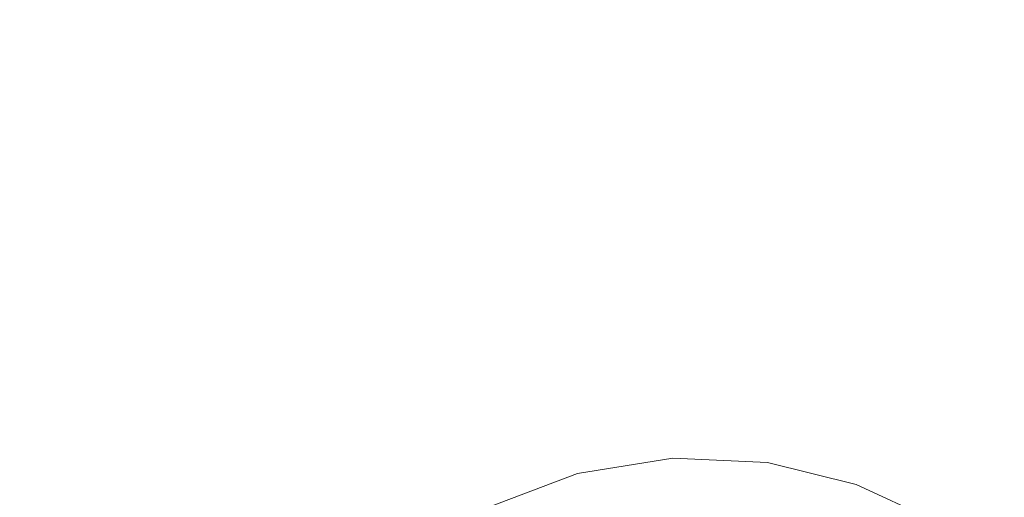
# Model space of a CAD drawing. Extents: x -99 to 241, y -486 to 0.
# Drawn here: x 61 to 67, y -421 to -418 of the extents above; entities that cross this region are included whole.
import ezdxf

# ---------------------------------------------------------------- set-up
doc = ezdxf.new("R2010")
doc.units = 0
doc.header["$LTSCALE"] = 500
doc.header["$MEASUREMENT"] = 0
doc.layers.add('EXC-DYSZA', color=7, linetype='Continuous')
doc.layers.add('EXC-GL', color=7, linetype='Continuous')

msp = doc.modelspace()

# ---------------------------------------------------------------- linework, layer by layer
at = {"layer": 'EXC-DYSZA', "lineweight": 0}
for points, invisible_edges in [([(64.5623, -420.3441, 879.452), (64.1446, -421.0804, 878.6163), (63.9725, -420.4385, 879.452), (64.5623, -420.3441, 879.452)], 15), ([(64.5623, -420.3441, 879.952), (63.9725, -420.4385, 879.452), (63.9725, -420.4385, 879.952), (64.5623, -420.3441, 879.952)], 11), ([(63.9725, -420.4385, 879.452), (64.5623, -420.3441, 879.952), (64.5623, -420.3441, 879.452), (63.9725, -420.4385, 879.452)], 15), ([(63.9725, -420.4385, 879.952), (64.6123, -421.2428, 879.952), (64.5623, -420.3441, 879.952), (63.9725, -420.4385, 879.952)], 15), ([(64.1446, -421.0804, 878.6163), (64.5623, -420.3441, 879.452), (64.5993, -421.0077, 878.6163), (64.1446, -421.0804, 878.6163)], 15), ([(65.1468, -420.3708, 879.452), (64.5993, -421.0077, 878.6163), (64.5623, -420.3441, 879.452), (65.1468, -420.3708, 879.452)], 15), ([(65.1468, -420.3708, 879.952), (64.5623, -420.3441, 879.452), (64.5623, -420.3441, 879.952), (65.1468, -420.3708, 879.952)], 11), ([(64.5623, -420.3441, 879.452), (65.1468, -420.3708, 879.952), (65.1468, -420.3708, 879.452), (64.5623, -420.3441, 879.452)], 15), ([(65.0155, -421.2611, 879.952), (64.5623, -420.3441, 879.952), (64.6123, -421.2428, 879.952), (65.0155, -421.2611, 879.952)], 11), ([(64.5623, -420.3441, 879.952), (65.0155, -421.2611, 879.952), (65.1468, -420.3708, 879.952), (64.5623, -420.3441, 879.952)], 15), ([(64.5993, -421.0077, 878.6163), (65.1468, -420.3708, 879.452), (65.0498, -421.0282, 878.6163), (64.5993, -421.0077, 878.6163)], 15), ([(65.3912, -421.3546, 879.952), (65.1468, -420.3708, 879.952), (65.0155, -421.2611, 879.952), (65.3912, -421.3546, 879.952)], 11), ([(65.692, -420.5063, 879.452), (65.0498, -421.0282, 878.6163), (65.1468, -420.3708, 879.452), (65.692, -420.5063, 879.452)], 15), ([(65.692, -420.5063, 879.952), (65.1468, -420.3708, 879.452), (65.1468, -420.3708, 879.952), (65.692, -420.5063, 879.952)], 11), ([(65.1468, -420.3708, 879.452), (65.692, -420.5063, 879.952), (65.692, -420.5063, 879.452), (65.1468, -420.3708, 879.452)], 15), ([(65.1468, -420.3708, 879.952), (65.3912, -421.3546, 879.952), (65.692, -420.5063, 879.952), (65.1468, -420.3708, 879.952)], 15), ([(63.9725, -420.4385, 879.452), (63.7143, -421.2448, 878.6163), (63.4144, -420.6517, 879.452), (63.9725, -420.4385, 879.452)], 15), ([(63.9725, -420.4385, 879.952), (63.4144, -420.6517, 879.452), (63.4144, -420.6517, 879.952), (63.9725, -420.4385, 879.952)], 11), ([(63.4144, -420.6517, 879.452), (63.9725, -420.4385, 879.952), (63.9725, -420.4385, 879.452), (63.4144, -420.6517, 879.452)], 15), ([(63.4144, -420.6517, 879.952), (64.2054, -421.3078, 879.952), (63.9725, -420.4385, 879.952), (63.4144, -420.6517, 879.952)], 15), ([(63.7143, -421.2448, 878.6163), (63.9725, -420.4385, 879.452), (64.1446, -421.0804, 878.6163), (63.7143, -421.2448, 878.6163)], 15), ([(64.6123, -421.2428, 879.952), (63.9725, -420.4385, 879.952), (64.2054, -421.3078, 879.952), (64.6123, -421.2428, 879.952)], 11), ([(65.0498, -421.0282, 878.6163), (65.692, -420.5063, 879.452), (65.4699, -421.1327, 878.6163), (65.0498, -421.0282, 878.6163)], 15), ([(65.7231, -421.5076, 879.952), (65.692, -420.5063, 879.952), (65.3912, -421.3546, 879.952), (65.7231, -421.5076, 879.952)], 11), ([(65.692, -420.5063, 879.452), (65.8518, -421.2848, 878.6163), (65.4699, -421.1327, 878.6163), (65.692, -420.5063, 879.452)], 15), ([(65.8518, -421.2848, 878.6163), (65.692, -420.5063, 879.452), (66.1731, -420.7282, 879.452), (65.8518, -421.2848, 878.6163)], 15), ([(65.692, -420.5063, 879.452), (66.1731, -420.7282, 879.952), (66.1731, -420.7282, 879.452), (65.692, -420.5063, 879.452)], 15), ([(66.1731, -420.7282, 879.952), (65.692, -420.5063, 879.452), (65.692, -420.5063, 879.952), (66.1731, -420.7282, 879.952)], 11), ([(65.692, -420.5063, 879.952), (65.7231, -421.5076, 879.952), (66.1731, -420.7282, 879.952), (65.692, -420.5063, 879.952)], 15)]:
    msp.add_3dface(points, dxfattribs=dict(at, invisible_edges=invisible_edges))
at = {"layer": 'EXC-GL', "lineweight": 0, "invisible_edges": 15}
for points in [[(1.0703, -476.2794, 879.752), (1.0703, -296.7, 879.752), (90.8598, -386.4897, 879.752), (1.0703, -476.2794, 879.752)], [(1.0703, -476.2794, 879.752), (90.8598, -386.4897, 879.752), (64.5589, -449.9783, 879.752), (1.0703, -476.2794, 879.752)], [(64.5589, -449.9783, 879.752), (90.8598, -386.4897, 879.752), (84.5555, -419.5352, 879.752), (64.5589, -449.9783, 879.752)], [(18.477, -397.8698, 884.752), (68.9848, -421.6055, 884.752), (19.5435, -396.0415, 884.752), (18.477, -397.8698, 884.752)], [(72.1582, -414.6327, 884.752), (19.5435, -396.0415, 884.752), (68.9848, -421.6055, 884.752), (72.1582, -414.6327, 884.752)], [(17.2159, -399.5978, 884.752), (65.0634, -428.3272, 884.752), (18.477, -397.8698, 884.752), (17.2159, -399.5978, 884.752)], [(68.9848, -421.6055, 884.752), (18.477, -397.8698, 884.752), (65.0634, -428.3272, 884.752), (68.9848, -421.6055, 884.752)], [(65.0634, -428.3272, 884.752), (17.2159, -399.5978, 884.752), (60.4271, -434.6798, 884.752), (65.0634, -428.3272, 884.752)], [(64.5589, -449.9783, 879.752), (84.5555, -419.5352, 879.752), (76.2229, -435.6195, 879.752), (64.5589, -449.9783, 879.752)]]:
    msp.add_3dface(points, dxfattribs=at)

doc.saveas('drawing.dxf')
